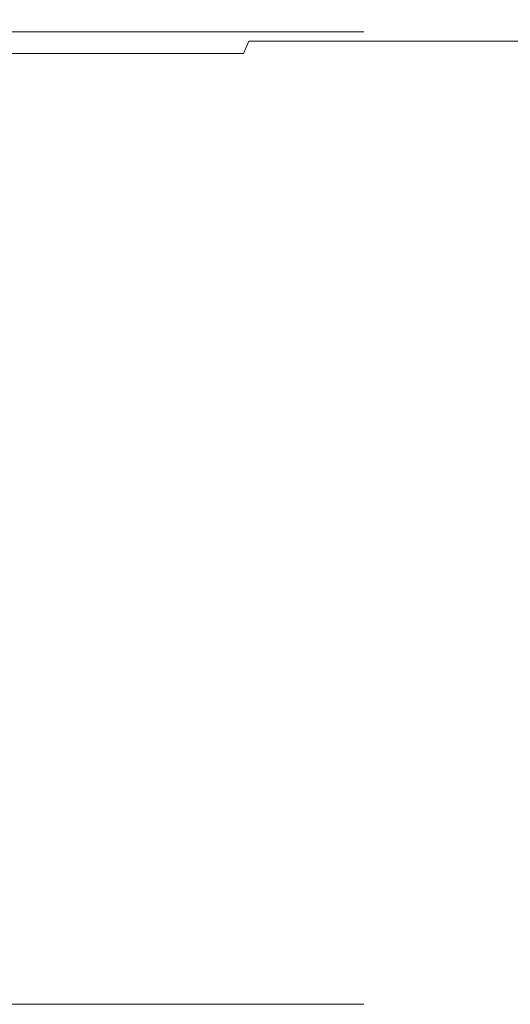
# Model space of a CAD drawing. Extents: x -103 to 100, y -210 to 0.
# Drawn here: x -62 to -55, y -33 to -19 of the extents above; entities that cross this region are included whole.
import ezdxf

# ---------------------------------------------------------------- set-up
doc = ezdxf.new("R2010")
doc.units = 0
doc.header["$LTSCALE"] = 500
doc.header["$MEASUREMENT"] = 0
doc.layers.add('NOVOTERM_CZARNYMAT', color=7, linetype='Continuous')

msp = doc.modelspace()

# ---------------------------------------------------------------- linework, layer by layer
at = {"layer": 'NOVOTERM_CZARNYMAT', "lineweight": 0}
for points, invisible_edges in [([(-61.296, -18.87, 25.22), (-63.796, -18.87, 26.419), (-63.838, -19.348, 26.316), (-61.348, -19.348, 25.122)], 15), ([(-61.296, -18.87, -25.129), (-61.348, -19.348, -25.031), (-63.838, -19.348, -26.226), (-63.796, -18.87, -26.328)], 15), ([(-58.924, -18.87, 23.778), (-61.296, -18.87, 25.22), (-61.348, -19.348, 25.122), (-58.985, -19.348, 23.686)], 15), ([(-58.924, -18.87, -23.688), (-58.985, -19.348, -23.596), (-61.348, -19.348, -25.031), (-61.296, -18.87, -25.129)], 15), ([(-58.924, -18.87, 23.778), (-58.985, -19.348, 23.686), (-56.771, -19.348, 22.025), (-56.701, -18.87, 22.11)], 13), ([(-58.924, -18.87, -23.688), (-56.701, -18.87, -22.02), (-56.771, -19.348, -21.934), (-58.985, -19.348, -23.596)], 11), ([(-56.701, -18.87, 22.11), (-56.771, -19.348, 22.025), (-54.728, -19.348, 20.152), (-54.65, -18.87, 20.231)], 9), ([(-56.701, -18.87, -22.02), (-54.65, -18.87, -20.14), (-54.728, -19.348, -20.062), (-56.771, -19.348, -21.934)], 11), ([(-57.348, -19.212, -0.324), (-83.187, -19.212, 14.609), (-65.961, -19.212, 14.609), (-57.348, -19.212, -0.324)], 15), ([(-83.187, -19.212, -15.257), (-57.348, -19.212, -0.324), (-65.961, -19.212, -15.257), (-83.187, -19.212, -15.257)], 15), ([(-83.187, -19.212, 14.609), (-57.348, -19.212, -0.324), (-83.187, -19.212, -15.257), (-83.187, -19.212, 14.609)], 15), ([(-65.961, -19.212, 14.609), (-65.961, -33.058, 14.609), (-57.348, -33.058, -0.324), (-57.348, -19.212, -0.324)], 4), ([(-57.348, -19.212, -0.324), (-57.348, -33.058, -0.324), (-65.961, -33.058, -15.257), (-65.961, -19.212, -15.257)], 1), ([(-61.348, -19.348, 25.122), (-63.838, -19.348, 26.316), (-63.892, -19.521, 26.186), (-61.414, -19.521, 24.997)], 11), ([(-61.348, -19.348, -25.031), (-61.414, -19.521, -24.907), (-63.892, -19.521, -26.095), (-63.838, -19.348, -26.226)], 13), ([(-58.985, -19.348, 23.686), (-61.348, -19.348, 25.122), (-61.414, -19.521, 24.997), (-59.062, -19.521, 23.569)], 3), ([(-58.985, -19.348, -23.596), (-59.062, -19.521, -23.478), (-61.414, -19.521, -24.907), (-61.348, -19.348, -25.031)], 13), ([(-58.985, -19.348, 23.686), (-59.062, -19.521, 23.569), (-56.859, -19.521, 21.915), (-56.771, -19.348, 22.025)], 15), ([(-58.985, -19.348, -23.596), (-56.771, -19.348, -21.934), (-56.859, -19.521, -21.825), (-59.062, -19.521, -23.478)], 7), ([(-56.771, -19.348, 22.025), (-56.859, -19.521, 21.915), (-54.826, -19.521, 20.052), (-54.728, -19.348, 20.152)], 15), ([(-56.771, -19.348, -21.934), (-54.728, -19.348, -20.062), (-54.826, -19.521, -19.962), (-56.859, -19.521, -21.825)], 15), ([(-61.495, -19.662, 24.844), (-61.414, -19.521, 24.997), (-63.892, -19.521, 26.186), (-63.958, -19.662, 26.025)], 15), ([(-61.495, -19.662, -24.753), (-63.958, -19.662, -25.934), (-63.892, -19.521, -26.095), (-61.414, -19.521, -24.907)], 15), ([(-59.158, -19.662, 23.424), (-59.062, -19.521, 23.569), (-61.414, -19.521, 24.997), (-61.495, -19.662, 24.844)], 15), ([(-59.158, -19.662, -23.334), (-61.495, -19.662, -24.753), (-61.414, -19.521, -24.907), (-59.062, -19.521, -23.478)], 15), ([(-59.158, -19.662, 23.424), (-56.968, -19.662, 21.781), (-56.859, -19.521, 21.915), (-59.062, -19.521, 23.569)], 15), ([(-59.158, -19.662, -23.334), (-59.062, -19.521, -23.478), (-56.859, -19.521, -21.825), (-56.968, -19.662, -21.691)], 15), ([(-56.968, -19.662, 21.781), (-54.948, -19.662, 19.929), (-54.826, -19.521, 20.052), (-56.859, -19.521, 21.915)], 15), ([(-56.968, -19.662, -21.691), (-56.859, -19.521, -21.825), (-54.826, -19.521, -19.962), (-54.948, -19.662, -19.839)], 15), ([(-61.696, -19.773, 24.462), (-61.495, -19.662, 24.844), (-63.958, -19.662, 26.025), (-64.121, -19.773, 25.625)], 15), ([(-61.696, -19.773, -24.372), (-64.121, -19.773, -25.535), (-63.958, -19.662, -25.934), (-61.495, -19.662, -24.753)], 15), ([(-59.395, -19.773, 23.064), (-59.158, -19.662, 23.424), (-61.495, -19.662, 24.844), (-61.696, -19.773, 24.462)], 15), ([(-59.395, -19.773, -22.974), (-61.696, -19.773, -24.372), (-61.495, -19.662, -24.753), (-59.158, -19.662, -23.334)], 15), ([(-59.395, -19.773, 23.064), (-57.239, -19.773, 21.447), (-56.968, -19.662, 21.781), (-59.158, -19.662, 23.424)], 15), ([(-59.395, -19.773, -22.974), (-59.158, -19.662, -23.334), (-56.968, -19.662, -21.691), (-57.239, -19.773, -21.356)], 15), ([(-57.239, -19.773, 21.447), (-55.25, -19.773, 19.623), (-54.948, -19.662, 19.929), (-56.968, -19.662, 21.781)], 15), ([(-57.239, -19.773, -21.356), (-56.968, -19.662, -21.691), (-54.948, -19.662, -19.839), (-55.25, -19.773, -19.533)], 15), ([(-62.123, -19.857, 23.654), (-64.468, -19.857, 24.778), (-65.082, -19.914, 23.275), (-62.88, -19.914, 22.219)], 15), ([(-62.123, -19.857, -23.563), (-62.88, -19.914, -22.128), (-65.082, -19.914, -23.185), (-64.468, -19.857, -24.688)], 15), ([(-61.696, -19.773, 24.462), (-64.121, -19.773, 25.625), (-64.468, -19.857, 24.778), (-62.123, -19.857, 23.654)], 15), ([(-61.696, -19.773, -24.372), (-62.123, -19.857, -23.563), (-64.468, -19.857, -24.688), (-64.121, -19.773, -25.535)], 15), ([(-59.898, -19.857, 22.302), (-62.123, -19.857, 23.654), (-62.88, -19.914, 22.219), (-60.791, -19.914, 20.949)], 15), ([(-59.898, -19.857, -22.212), (-60.791, -19.914, -20.859), (-62.88, -19.914, -22.128), (-62.123, -19.857, -23.563)], 15), ([(-59.395, -19.773, 23.064), (-61.696, -19.773, 24.462), (-62.123, -19.857, 23.654), (-59.898, -19.857, 22.302)], 15), ([(-59.395, -19.773, -22.974), (-59.898, -19.857, -22.212), (-62.123, -19.857, -23.563), (-61.696, -19.773, -24.372)], 15), ([(-59.898, -19.857, 22.302), (-60.791, -19.914, 20.949), (-58.833, -19.914, 19.48), (-57.813, -19.857, 20.738)], 15), ([(-59.898, -19.857, -22.212), (-57.813, -19.857, -20.648), (-58.833, -19.914, -19.39), (-60.791, -19.914, -20.859)], 15), ([(-59.395, -19.773, 23.064), (-59.898, -19.857, 22.302), (-57.813, -19.857, 20.738), (-57.239, -19.773, 21.447)], 15), ([(-59.395, -19.773, -22.974), (-57.239, -19.773, -21.356), (-57.813, -19.857, -20.648), (-59.898, -19.857, -22.212)], 15), ([(-57.813, -19.857, 20.738), (-58.833, -19.914, 19.48), (-57.026, -19.914, 17.824), (-55.89, -19.857, 18.975)], 15), ([(-57.813, -19.857, -20.648), (-55.89, -19.857, -18.885), (-57.026, -19.914, -17.734), (-58.833, -19.914, -19.39)], 15), ([(-57.239, -19.773, 21.447), (-57.813, -19.857, 20.738), (-55.89, -19.857, 18.975), (-55.25, -19.773, 19.623)], 15), ([(-57.239, -19.773, -21.356), (-55.25, -19.773, -19.533), (-55.89, -19.857, -18.885), (-57.813, -19.857, -20.648)], 15), ([(-54.149, -19.857, 17.028), (-55.89, -19.857, 18.975), (-57.026, -19.914, 17.824), (-55.391, -19.914, 15.995)], 15), ([(-54.149, -19.857, -16.937), (-55.391, -19.914, -15.905), (-57.026, -19.914, -17.734), (-55.89, -19.857, -18.885)], 15), ([(-53.449, -19.773, 17.609), (-55.25, -19.773, 19.623), (-55.89, -19.857, 18.975), (-54.149, -19.857, 17.028)], 15), ([(-53.449, -19.773, -17.519), (-54.149, -19.857, -16.937), (-55.89, -19.857, -18.885), (-55.25, -19.773, -19.533)], 15), ([(-52.604, -19.857, 14.917), (-54.149, -19.857, 17.028), (-55.391, -19.914, 15.995), (-53.94, -19.914, 14.013)], 15), ([(-52.604, -19.857, -14.826), (-53.94, -19.914, -13.923), (-55.391, -19.914, -15.905), (-54.149, -19.857, -16.937)], 15), ([(-63.857, -19.969, 16.303), (-62.197, -19.949, 18.818), (-64.074, -19.949, 19.958), (-65.482, -19.969, 17.29)], 15), ([(-63.857, -19.969, -16.213), (-65.482, -19.969, -17.2), (-64.074, -19.949, -19.868), (-62.197, -19.949, -18.728)], 15), ([(-61.958, -19.985, 10.538), (-63.034, -19.985, 11.742), (-64.799, -20.006, 9.954), (-63.888, -20.006, 8.935)], 15), ([(-61.958, -19.985, -10.448), (-63.888, -20.006, -8.845), (-64.799, -20.006, -9.864), (-63.034, -19.985, -11.651)], 15), ([(-62.334, -19.969, 15.16), (-64.222, -19.985, 12.831), (-63.034, -19.985, 11.742), (-60.929, -19.969, 13.873)], 15), ([(-62.334, -19.969, -15.07), (-60.929, -19.969, -13.782), (-63.034, -19.985, -11.651), (-64.222, -19.985, -12.741)], 15), ([(-62.197, -19.949, 18.818), (-60.791, -19.914, 20.949), (-62.88, -19.914, 22.219), (-64.074, -19.949, 19.958)], 15), ([(-62.197, -19.949, -18.728), (-64.074, -19.949, -19.868), (-62.88, -19.914, -22.128), (-60.791, -19.914, -20.859)], 15), ([(-61.003, -19.985, 9.234), (-61.958, -19.985, 10.538), (-63.888, -20.006, 8.935), (-63.079, -20.006, 7.83)], 15), ([(-61.003, -19.985, -9.144), (-63.079, -20.006, -7.74), (-63.888, -20.006, -8.845), (-61.958, -19.985, -10.448)], 15), ([(-63.857, -19.969, 16.303), (-62.334, -19.969, 15.16), (-60.439, -19.949, 17.499), (-62.197, -19.949, 18.818)], 15), ([(-63.857, -19.969, -16.213), (-62.197, -19.949, -18.728), (-60.439, -19.949, -17.409), (-62.334, -19.969, -15.07)], 15), ([(-63.746, -20.04, 5.912), (-63.229, -20.04, 4.808), (-61.799, -20.006, 5.408), (-62.38, -20.006, 6.651)], 15), ([(-63.746, -20.04, -5.821), (-62.38, -20.006, -6.56), (-61.799, -20.006, -5.318), (-63.229, -20.04, -4.718)], 15), ([(-62.824, -20.04, 3.658), (-61.342, -20.006, 4.113), (-61.799, -20.006, 5.408), (-63.229, -20.04, 4.808)], 15), ([(-62.824, -20.04, -3.568), (-63.229, -20.04, -4.718), (-61.799, -20.006, -5.318), (-61.342, -20.006, -4.023)], 15), ([(-61.003, -19.985, 9.234), (-63.079, -20.006, 7.83), (-62.38, -20.006, 6.651), (-60.179, -19.985, 7.842)], 15), ([(-61.003, -19.985, -9.144), (-60.179, -19.985, -7.752), (-62.38, -20.006, -6.56), (-63.079, -20.006, -7.74)], 15), ([(-59.657, -19.969, 12.45), (-60.929, -19.969, 13.873), (-63.034, -19.985, 11.742), (-61.958, -19.985, 10.538)], 15), ([(-59.657, -19.969, -12.36), (-61.958, -19.985, -10.448), (-63.034, -19.985, -11.651), (-60.929, -19.969, -13.782)], 15), ([(-62.531, -20.04, 2.473), (-61.013, -20.006, 2.779), (-61.342, -20.006, 4.113), (-62.824, -20.04, 3.658)], 15), ([(-62.531, -20.04, -2.383), (-62.824, -20.04, -3.568), (-61.342, -20.006, -4.023), (-61.013, -20.006, -2.688)], 15), ([(-62.531, -20.04, 2.473), (-62.354, -20.04, 1.265), (-60.813, -20.006, 1.419), (-61.013, -20.006, 2.779)], 15), ([(-62.531, -20.04, -2.383), (-61.013, -20.006, -2.688), (-60.813, -20.006, -1.328), (-62.354, -20.04, -1.175)], 15), ([(-60.179, -19.985, 7.842), (-62.38, -20.006, 6.651), (-61.799, -20.006, 5.408), (-59.492, -19.985, 6.375)], 15), ([(-60.179, -19.985, -7.752), (-59.492, -19.985, -6.285), (-61.799, -20.006, -5.318), (-62.38, -20.006, -6.56)], 15), ([(-62.354, -20.04, 1.265), (-62.294, -20.04, 0.045), (-60.745, -20.006, 0.045), (-60.813, -20.006, 1.419)], 15), ([(-62.354, -20.04, -1.175), (-60.813, -20.006, -1.328), (-60.745, -20.006, 0.045), (-62.294, -20.04, 0.045)], 15), ([(-62.334, -19.969, 15.16), (-60.929, -19.969, 13.873), (-58.816, -19.949, 16.012), (-60.439, -19.949, 17.499)], 15), ([(-62.334, -19.969, -15.07), (-60.439, -19.949, -17.409), (-58.816, -19.949, -15.922), (-60.929, -19.969, -13.782)], 15), ([(-62.197, -19.949, 18.818), (-60.439, -19.949, 17.499), (-58.833, -19.914, 19.48), (-60.791, -19.914, 20.949)], 15), ([(-62.197, -19.949, -18.728), (-60.791, -19.914, -20.859), (-58.833, -19.914, -19.39), (-60.439, -19.949, -17.409)], 15), ([(-58.529, -19.969, 10.908), (-59.657, -19.969, 12.45), (-61.958, -19.985, 10.538), (-61.003, -19.985, 9.234)], 15), ([(-58.529, -19.969, -10.818), (-61.003, -19.985, -9.144), (-61.958, -19.985, -10.448), (-59.657, -19.969, -12.36)], 15), ([(-58.953, -19.985, 4.847), (-59.492, -19.985, 6.375), (-61.799, -20.006, 5.408), (-61.342, -20.006, 4.113)], 15), ([(-58.953, -19.985, -4.756), (-61.342, -20.006, -4.023), (-61.799, -20.006, -5.318), (-59.492, -19.985, -6.285)], 15), ([(-58.564, -19.985, 3.272), (-58.953, -19.985, 4.847), (-61.342, -20.006, 4.113), (-61.013, -20.006, 2.779)], 15), ([(-58.564, -19.985, -3.182), (-61.013, -20.006, -2.688), (-61.342, -20.006, -4.023), (-58.953, -19.985, -4.756)], 15), ([(-58.564, -19.985, 3.272), (-61.013, -20.006, 2.779), (-60.813, -20.006, 1.419), (-58.329, -19.985, 1.666)], 15), ([(-58.564, -19.985, -3.182), (-58.329, -19.985, -1.576), (-60.813, -20.006, -1.328), (-61.013, -20.006, -2.688)], 15), ([(-58.529, -19.969, 10.908), (-61.003, -19.985, 9.234), (-60.179, -19.985, 7.842), (-57.554, -19.969, 9.263)], 15), ([(-58.529, -19.969, -10.818), (-57.554, -19.969, -9.172), (-60.179, -19.985, -7.752), (-61.003, -19.985, -9.144)], 15), ([(-59.657, -19.969, 12.45), (-57.348, -19.949, 14.369), (-58.816, -19.949, 16.012), (-60.929, -19.969, 13.873)], 15), ([(-59.657, -19.969, -12.36), (-60.929, -19.969, -13.782), (-58.816, -19.949, -15.922), (-57.348, -19.949, -14.279)], 15), ([(-58.329, -19.985, 1.666), (-60.813, -20.006, 1.419), (-60.745, -20.006, 0.045), (-58.249, -19.985, 0.045)], 15), ([(-58.329, -19.985, -1.576), (-58.249, -19.985, 0.045), (-60.745, -20.006, 0.045), (-60.813, -20.006, -1.328)], 15), ([(-60.439, -19.949, 17.499), (-58.816, -19.949, 16.012), (-57.026, -19.914, 17.824), (-58.833, -19.914, 19.48)], 15), ([(-60.439, -19.949, -17.409), (-58.833, -19.914, -19.39), (-57.026, -19.914, -17.734), (-58.816, -19.949, -15.922)], 15), ([(-57.554, -19.969, 9.263), (-60.179, -19.985, 7.842), (-59.492, -19.985, 6.375), (-56.743, -19.969, 7.529)], 15), ([(-57.554, -19.969, -9.172), (-56.743, -19.969, -7.438), (-59.492, -19.985, -6.285), (-60.179, -19.985, -7.752)], 15), ([(-58.529, -19.969, 10.908), (-56.045, -19.949, 12.589), (-57.348, -19.949, 14.369), (-59.657, -19.969, 12.45)], 15), ([(-58.529, -19.969, -10.818), (-59.657, -19.969, -12.36), (-57.348, -19.949, -14.279), (-56.045, -19.949, -12.499)], 15), ([(-56.105, -19.969, 5.722), (-56.743, -19.969, 7.529), (-59.492, -19.985, 6.375), (-58.953, -19.985, 4.847)], 15), ([(-56.105, -19.969, -5.631), (-58.953, -19.985, -4.756), (-59.492, -19.985, -6.285), (-56.743, -19.969, -7.438)], 15), ([(-55.646, -19.969, 3.86), (-56.105, -19.969, 5.722), (-58.953, -19.985, 4.847), (-58.564, -19.985, 3.272)], 15), ([(-55.646, -19.969, -3.769), (-58.564, -19.985, -3.182), (-58.953, -19.985, -4.756), (-56.105, -19.969, -5.631)], 15), ([(-57.348, -19.949, 14.369), (-55.391, -19.914, 15.995), (-57.026, -19.914, 17.824), (-58.816, -19.949, 16.012)], 15), ([(-57.348, -19.949, -14.279), (-58.816, -19.949, -15.922), (-57.026, -19.914, -17.734), (-55.391, -19.914, -15.905)], 15), ([(-55.646, -19.969, 3.86), (-58.564, -19.985, 3.272), (-58.329, -19.985, 1.666), (-55.367, -19.969, 1.962)], 15), ([(-55.646, -19.969, -3.769), (-55.367, -19.969, -1.871), (-58.329, -19.985, -1.576), (-58.564, -19.985, -3.182)], 15), ([(-58.529, -19.969, 10.908), (-57.554, -19.969, 9.263), (-54.919, -19.949, 10.689), (-56.045, -19.949, 12.589)], 15), ([(-58.529, -19.969, -10.818), (-56.045, -19.949, -12.499), (-54.919, -19.949, -10.598), (-57.554, -19.969, -9.172)], 15), ([(-55.367, -19.969, 1.962), (-58.329, -19.985, 1.666), (-58.249, -19.985, 0.045), (-55.273, -19.969, 0.045)], 15), ([(-55.367, -19.969, -1.871), (-55.273, -19.969, 0.045), (-58.249, -19.985, 0.045), (-58.329, -19.985, -1.576)], 15), ([(-57.554, -19.969, 9.263), (-56.743, -19.969, 7.529), (-53.982, -19.949, 8.686), (-54.919, -19.949, 10.689)], 15), ([(-57.554, -19.969, -9.172), (-54.919, -19.949, -10.598), (-53.982, -19.949, -8.596), (-56.743, -19.969, -7.438)], 15), ([(-56.045, -19.949, 12.589), (-53.94, -19.914, 14.013), (-55.391, -19.914, 15.995), (-57.348, -19.949, 14.369)], 15), ([(-56.045, -19.949, -12.499), (-57.348, -19.949, -14.279), (-55.391, -19.914, -15.905), (-53.94, -19.914, -13.923)], 15), ([(-56.105, -19.969, 5.722), (-53.246, -19.949, 6.6), (-53.982, -19.949, 8.686), (-56.743, -19.969, 7.529)], 15), ([(-56.105, -19.969, -5.631), (-56.743, -19.969, -7.438), (-53.982, -19.949, -8.596), (-53.246, -19.949, -6.509)], 15), ([(-55.646, -19.969, 3.86), (-52.715, -19.949, 4.45), (-53.246, -19.949, 6.6), (-56.105, -19.969, 5.722)], 15), ([(-55.646, -19.969, -3.769), (-56.105, -19.969, -5.631), (-53.246, -19.949, -6.509), (-52.715, -19.949, -4.36)], 15), ([(-56.045, -19.949, 12.589), (-54.919, -19.949, 10.689), (-52.687, -19.914, 11.897), (-53.94, -19.914, 14.013)], 15), ([(-56.045, -19.949, -12.499), (-53.94, -19.914, -13.923), (-52.687, -19.914, -11.807), (-54.919, -19.949, -10.598)], 15), ([(-55.646, -19.969, 3.86), (-55.367, -19.969, 1.962), (-52.394, -19.949, 2.258), (-52.715, -19.949, 4.45)], 15), ([(-55.646, -19.969, -3.769), (-52.715, -19.949, -4.36), (-52.394, -19.949, -2.168), (-55.367, -19.969, -1.871)], 15), ([(-55.367, -19.969, 1.962), (-55.273, -19.969, 0.045), (-52.285, -19.949, 0.045), (-52.394, -19.949, 2.258)], 15), ([(-55.367, -19.969, -1.871), (-52.394, -19.949, -2.168), (-52.285, -19.949, 0.045), (-55.273, -19.969, 0.045)], 15), ([(-65.961, -33.058, 14.609), (-65.961, -33.058, -15.257), (-57.348, -33.058, -0.324), (-65.961, -33.058, 14.609)], 15)]:
    msp.add_3dface(points, dxfattribs=dict(at, invisible_edges=invisible_edges))

doc.saveas('drawing.dxf')
